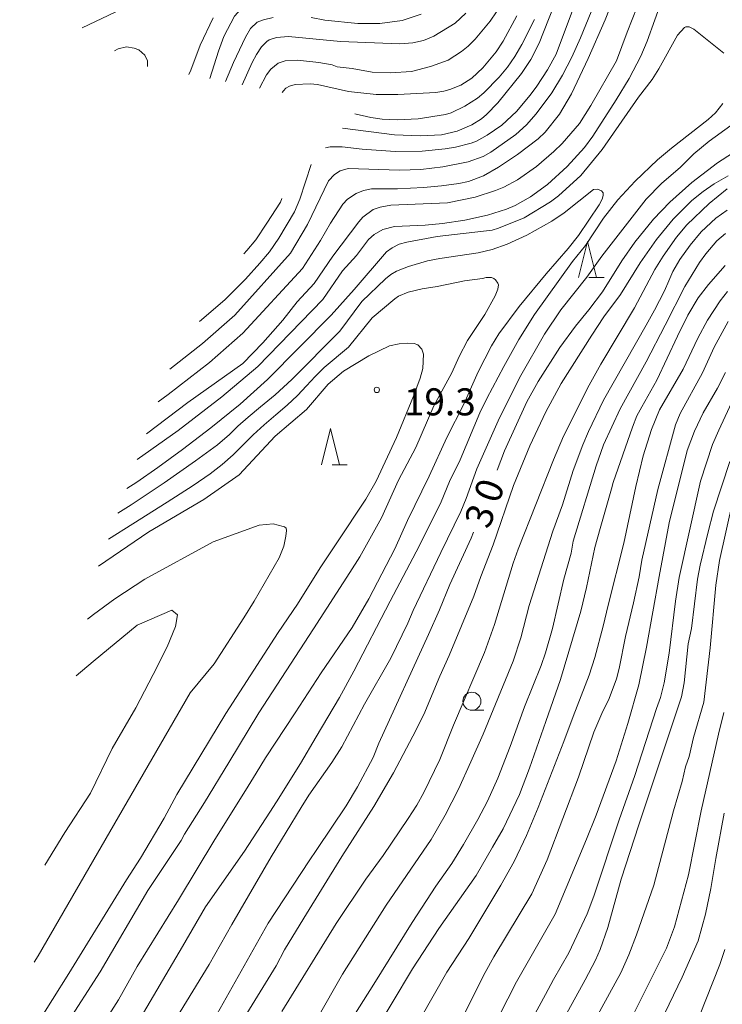
# Model space of a CAD drawing. Units: millimetres. Extents: x -81927 to -80000, y 30000 to 31500.
# Drawn here: x -81277 to -81179, y 30321 to 30457 of the extents above; entities that cross this region are included whole.
import ezdxf

# ---------------------------------------------------------------- set-up
doc = ezdxf.new("R2010")
doc.units = ezdxf.units.MM
for name, color, linetype, lineweight in [('633100_広葉樹林', 7, 'Continuous', 9), ('633200_針葉樹林', 7, 'Continuous', 9), ('710100_等高線（計曲線）', 7, 'Continuous', 20), ('710107_等高線（計曲線）（注記）', 7, 'Continuous', 0), ('710200_等高線（主曲線）', 7, 'Continuous', 9), ('731200_図化機測定による標高点', 7, 'Continuous', 20), ('731207_図化機測定による標高点（注記）', 7, 'Continuous', 20)]:
    doc.layers.add(name, color=color, linetype=linetype, lineweight=lineweight)
doc.styles.add('Style-ENGINEERING', font='txt')
doc.styles.add('Style-WORKING', font='txt')

msp = doc.modelspace()

# ---------------------------------------------------------------- linework, layer by layer
at = {"layer": '633100_広葉樹林'}
msp.add_line((-81214.14, 30361.8), (-81212.473, 30361.8), dxfattribs=at)
msp.add_circle((-81214.14, 30363.05), 1.249875, dxfattribs=at)
at = {"layer": '633200_針葉樹林'}
for p, q in [((-81197.942, 30421.73), (-81195.858, 30421.73)), ((-81233.494, 30395.807), (-81231.41, 30395.807))]:
    msp.add_line(p, q, dxfattribs=at)
at = {"layer": '633200_針葉樹林', "flags": 128}
for points in [[(-81199.4, 30421.73), (-81198.15, 30426.73), (-81196.9, 30421.73)], [(-81234.952, 30395.807), (-81233.702, 30400.807), (-81232.452, 30395.807)]]:
    msp.add_lwpolyline(points, dxfattribs=at)
at = {"layer": '710100_等高線（計曲線）', "flags": 128}
for points in [[(-81220.18, 30462.06), (-81223.11, 30460.78), (-81224.69, 30460.34), (-81226.16, 30460.11), (-81230.41, 30459.9), (-81240, 30460.49), (-81242.21, 30460.47), (-81243, 30460.37), (-81244.36, 30459.98), (-81245.56, 30459.36), (-81246.09, 30458.95), (-81246.98, 30457.93), (-81248.47, 30455.09), (-81249.23, 30453.1), (-81250.426, 30449.287)], [(-81191.29, 30459.23), (-81192.66, 30455.7), (-81194.15, 30451.74), (-81197.66, 30445.55), (-81199.24, 30443.07), (-81201.63, 30440.31), (-81202.79, 30439.18), (-81205.22, 30437.1), (-81207.84, 30435.24), (-81209.73, 30434.26), (-81210.87, 30433.77), (-81213.71, 30432.88), (-81217.51, 30432.06), (-81225.34, 30431.73), (-81226.82, 30431.48), (-81227.81, 30431.16), (-81229.22, 30430.08), (-81229.8, 30429.46), (-81233.37, 30424.71)], [(-81230.332, 30444.407), (-81228.11, 30443.88), (-81226.57, 30443.64), (-81224.43, 30443.56), (-81221.6, 30443.69), (-81217.8, 30444.31), (-81217, 30444.56), (-81215.12, 30445.45), (-81213.36, 30446.58), (-81212.47, 30447.31), (-81210.36, 30449.48), (-81209.23, 30450.86), (-81208.18, 30452.36), (-81207.21, 30453.98), (-81205.49, 30457.48)], [(-81210.65, 30395.04), (-81209.63, 30397.73), (-81206.52, 30404.53), (-81204.98, 30407.33), (-81201.96, 30412.03), (-81199.81, 30415.01), (-81197.96, 30417.24), (-81196.08, 30419.76), (-81193.37, 30424.02), (-81191.61, 30426.61), (-81189.01, 30429.83), (-81186.74, 30432.16), (-81183.71, 30434.89), (-81180.13, 30437.61), (-81176.63, 30439.86), (-81172.94, 30441.9), (-81171.87, 30442.8), (-81171.23, 30443.68), (-81170.97, 30444.22)], [(-81259.184, 30400.076), (-81253.477, 30404.401), (-81245.828, 30409.804), (-81243.07, 30412.683), (-81240.317, 30415.847), (-81238.333, 30418.36), (-81235.961, 30420.915), (-81233.37, 30424.71)], [(-81179.08, 30423.38), (-81181.41, 30420.78), (-81182.83, 30418.91), (-81184.26, 30416.53), (-81185.67, 30413.62), (-81188.54, 30407.52), (-81190.63, 30403.83), (-81191.3, 30402.56), (-81191.9, 30401.01), (-81194.57, 30393.36), (-81194.84, 30392.47), (-81196.4, 30386.96), (-81197.13, 30384.33), (-81198.26, 30378.79), (-81199.05, 30375.52), (-81201.9, 30366.06), (-81203.89, 30360.25), (-81206.17, 30353.79), (-81207.56, 30350.14), (-81209.82, 30345.37), (-81211.28, 30342.83), (-81213.54, 30338.92), (-81218.74, 30331.56), (-81222.36, 30326.01), (-81227.97, 30316.59)], [(-81228.41, 30410.88), (-81225.53, 30412.27), (-81224.23, 30412.57), (-81223.06, 30412.66), (-81222.14, 30412.6), (-81221.63, 30412.42), (-81221.07, 30411.82), (-81220.84, 30411.11), (-81220.95, 30409.12), (-81221.31, 30407.79), (-81222.21, 30405.28), (-81224.56, 30399.56), (-81227.38, 30393.55), (-81228.83, 30391.03), (-81232.84, 30384.97), (-81235.16, 30381.51), (-81238.3, 30376.51), (-81240.96, 30372.57), (-81248.22, 30361.34), (-81254.98, 30350.12), (-81256.75, 30346.88), (-81260.01, 30341.32), (-81261.96, 30338.32), (-81269.95, 30325.33), (-81276.73, 30314.55)], [(-81265.814, 30381.737), (-81263.805, 30383.122), (-81258.856, 30386.496), (-81251.228, 30390.976), (-81246.351, 30394.42), (-81241.361, 30399.746), (-81237.055, 30403.465), (-81234.023, 30406.952), (-81231.923, 30408.757), (-81228.41, 30410.88)], [(-81201.79, 30318.42), (-81198.46, 30324.46), (-81197.04, 30327.2), (-81196.41, 30328.66), (-81195.31, 30331.74), (-81193.48, 30338.4), (-81191.05, 30345.94), (-81185.11, 30363.64), (-81184.74, 30365.59), (-81184.2, 30370.99), (-81183.77, 30373.14), (-81182.92, 30379.94), (-81182.53, 30381.91), (-81181.47, 30386.31), (-81180.72, 30389.38), (-81178.46, 30396.27)], [(-81249.82, 30319.04), (-81242.32, 30332.32), (-81236.68, 30340.96), (-81235.61, 30342.54), (-81231.55, 30348.57), (-81229.98, 30351.18), (-81227.79, 30355.24), (-81227.02, 30357.26), (-81220.14, 30372.31), (-81218.61, 30375.72), (-81217.19, 30379.22), (-81214.24, 30385.65), (-81213.93, 30386.48)]]:
    msp.add_lwpolyline(points, dxfattribs=at)
at = {"layer": '710200_等高線（主曲線）', "flags": 128}
for points in [[(-81246.2, 30492.49), (-81247.07, 30480.82), (-81247.19, 30479.71), (-81247.84, 30469.75), (-81248.21, 30468.39), (-81248.48, 30467.78), (-81249.27, 30466.71), (-81249.82, 30466.16), (-81251.47, 30464.87), (-81256.19, 30462.12), (-81258.93, 30460.69), (-81268.085, 30456.332)], [(-81194.59, 30460.28), (-81195.7, 30457.42), (-81198.07, 30452.06), (-81200.36, 30447.18), (-81202.04, 30444.36), (-81204.02, 30441.87), (-81204.99, 30440.92), (-81207.84, 30438.75), (-81210.44, 30437), (-81212.53, 30435.81), (-81214.63, 30435.05), (-81215.93, 30434.76), (-81218.34, 30434.41), (-81220.86, 30434.21), (-81224.42, 30434.02), (-81228.03, 30434.02), (-81229.16, 30433.79), (-81230.16, 30433.38), (-81231.36, 30432.58), (-81232, 30431.87), (-81233.7, 30429.28), (-81235.08, 30426.87)], [(-81232.06, 30422.64), (-81230.1, 30424.8), (-81228.44, 30427), (-81227.66, 30427.7), (-81226.47, 30428.36), (-81224.87, 30428.81), (-81220.62, 30428.97), (-81218.2, 30429.19), (-81215.13, 30429.68), (-81211.97, 30430.37), (-81209.34, 30431.19), (-81208.15, 30431.71), (-81206.02, 30432.92), (-81203.69, 30434.61), (-81200.97, 30437.11), (-81198.55, 30439.76), (-81197.41, 30441.31), (-81194.16, 30446.36), (-81192.36, 30449.31), (-81190.78, 30452.37), (-81189.89, 30454.47), (-81187.76, 30460.41)], [(-81232.055, 30442.407), (-81224.86, 30441.51), (-81221.28, 30441.36), (-81218.33, 30441.51), (-81216.18, 30442.01), (-81214.13, 30442.86), (-81212.83, 30443.69), (-81212.1, 30444.3), (-81210.57, 30445.9), (-81207.27, 30450), (-81206, 30451.91), (-81204.84, 30454.18), (-81202.15, 30461.02)], [(-81200.1, 30459.06), (-81202.46, 30452.66), (-81203.66, 30450.5), (-81205.16, 30448.23), (-81206.07, 30446.98), (-81207.98, 30444.71), (-81209.99, 30442.82), (-81212.01, 30441.43), (-81213.51, 30440.61), (-81214.23, 30440.34), (-81216.43, 30439.78), (-81217.84, 30439.53), (-81221.03, 30439.21), (-81224.76, 30439.18), (-81229.34, 30439.5), (-81232.12, 30439.84), (-81233.76, 30439.83), (-81234.395, 30439.693)], [(-81253.301, 30449.838), (-81253.05, 30450.43), (-81251.75, 30453.91), (-81249.96, 30457.71)], [(-81248.254, 30448.872), (-81247.16, 30451.51), (-81245.49, 30455.02), (-81244.78, 30456.2), (-81243.85, 30457.08), (-81242.99, 30457.43), (-81241.63, 30457.73)], [(-81243.543, 30447.97), (-81242.55, 30449.82), (-81241.96, 30450.58), (-81240.97, 30451.41), (-81239.97, 30451.76), (-81238.29, 30451.84), (-81235.31, 30451.52), (-81233.49, 30451.17), (-81232.81, 30450.93), (-81230.7, 30450.66), (-81227.96, 30450.16), (-81225.43, 30450.08), (-81222.48, 30450.26), (-81219.86, 30450.96), (-81217.43, 30451.83), (-81215.56, 30453.03), (-81214.65, 30453.76), (-81213.68, 30454.73), (-81211.61, 30457.23), (-81210.73, 30458.51)], [(-81214.96, 30458.33), (-81216.44, 30456.95), (-81219.39, 30455.16), (-81220.86, 30454.56), (-81222.31, 30454.24), (-81224.13, 30454.08), (-81232.33, 30454.42), (-81239.54, 30455.13), (-81241.21, 30454.98)], [(-81207.9, 30457.95), (-81209.81, 30454.45), (-81210.77, 30452.99), (-81212.63, 30450.79), (-81214.13, 30449.36), (-81215.69, 30448.38), (-81217.19, 30447.75), (-81218.02, 30447.52), (-81219.15, 30447.35), (-81224.4, 30447.07), (-81227.38, 30447.08), (-81231.23, 30447.51), (-81235.53, 30448.47), (-81236.55, 30448.57), (-81238.62, 30448.44), (-81239.37, 30448.24), (-81239.88, 30447.96), (-81240.24, 30447.6), (-81240.388, 30447.366)], [(-81236.88, 30429.09), (-81234.01, 30435.1), (-81233.16, 30436.01), (-81232.39, 30436.49), (-81231.28, 30436.81), (-81224.14, 30436.58), (-81221.22, 30436.67), (-81218.15, 30437.04), (-81214.66, 30437.76), (-81212.57, 30438.47), (-81211.52, 30439.09), (-81208.06, 30441.52), (-81206.59, 30442.87), (-81205.26, 30444.38), (-81203.1, 30447.29), (-81201.62, 30449.76), (-81200.33, 30452.23), (-81199.1, 30454.91), (-81197.62, 30458.53)], [(-81236.37, 30457.74), (-81234.49, 30457.37), (-81229.95, 30456.89), (-81226.89, 30456.92), (-81223.78, 30457.33), (-81221.16, 30458.18)], [(-81179.26, 30452.81), (-81183.44, 30456.13), (-81184.08, 30456.47), (-81184.51, 30456.46), (-81184.72, 30456.34), (-81185.69, 30455.3), (-81188.27, 30450.61), (-81189.19, 30449.16), (-81191.09, 30446.72), (-81196.13, 30439.47), (-81199.08, 30435.88), (-81202.14, 30433.03), (-81203.28, 30432.19), (-81206.9, 30430.01), (-81210.47, 30428.55), (-81211.35, 30428.28), (-81218.97, 30427.42), (-81223.13, 30426.64), (-81224.19, 30426.36), (-81225.19, 30425.86), (-81225.95, 30425.27), (-81230.44, 30420.09)], [(-81241.21, 30454.98), (-81242.18, 30454.66), (-81242.53, 30454.41), (-81243.26, 30453.66), (-81243.96, 30452.62), (-81244.54, 30451.52), (-81245.923, 30448.425)], [(-81263.62, 30453.147), (-81263.11, 30453.4), (-81261.97, 30453.66), (-81260.89, 30453.49), (-81260.23, 30453.24), (-81259.42, 30452.54), (-81259.02, 30451.72), (-81259.02, 30450.933)], [(-81260.54, 30318.33), (-81254.21, 30329.09), (-81251, 30334.57), (-81245.61, 30342.31), (-81242.09, 30347.7), (-81241.19, 30349.13), (-81237.86, 30354.41), (-81235.7, 30358.12), (-81232.47, 30363.59), (-81230.49, 30367.21), (-81225.45, 30376.91), (-81221.38, 30384.61), (-81218.4, 30390.68), (-81217.24, 30393.46), (-81215.76, 30396.5), (-81213.04, 30403.01), (-81212.07, 30405), (-81209.73, 30409.43), (-81207.64, 30413.13), (-81205.47, 30416.61), (-81200.24, 30423.96), (-81198.44, 30426.17), (-81195.94, 30429.93), (-81193.96, 30432.51), (-81191.56, 30435.08), (-81188.44, 30438.03), (-81186.51, 30439.66), (-81181.45, 30443.62), (-81180.43, 30444.54), (-81179.42, 30445.85)], [(-81176.15, 30444.36), (-81181.3, 30440.6), (-81183.42, 30438.86), (-81185.29, 30437.03), (-81187.9, 30434.76), (-81190.01, 30432.57), (-81196.15, 30424.7), (-81198.22, 30421.77), (-81201.81, 30417.25), (-81204.09, 30413.88), (-81207.35, 30408.14), (-81210.3, 30402.31), (-81213.46, 30395.26), (-81214.92, 30391.13), (-81215.69, 30389.33), (-81218.46, 30383.64), (-81222.26, 30375.62), (-81223.01, 30373.88), (-81225.38, 30369), (-81229, 30362.65), (-81232.16, 30356.73), (-81233.52, 30354.57), (-81236.69, 30350.05), (-81237.79, 30348.33), (-81241.93, 30341.49), (-81247.38, 30332.12), (-81250.51, 30326.58), (-81256.77, 30316.34)], [(-81236.388, 30437.381), (-81237.94, 30432.58), (-81238.69, 30430.84)], [(-81250.45, 30311.39), (-81241.24, 30326.41), (-81240.08, 30328.62), (-81237.42, 30333.03), (-81232.13, 30341.56), (-81227.73, 30348.49), (-81224.98, 30353.15), (-81222.31, 30358.22), (-81220.8, 30361.23), (-81218.59, 30366.52), (-81217.29, 30369.37), (-81213.89, 30377.6), (-81212.92, 30380.33), (-81211.19, 30384.69), (-81208.4, 30392.94), (-81206.13, 30398.42), (-81203.89, 30403.11), (-81201.78, 30407.06), (-81197.54, 30413.76), (-81195.86, 30416.27), (-81193.58, 30419.37), (-81190.86, 30423.75), (-81188.58, 30426.98), (-81186.3, 30429.8), (-81183.71, 30432.38), (-81182.12, 30433.66), (-81180.61, 30434.71), (-81178.67, 30435.81)], [(-81229.36, 30418.39), (-81226.11, 30421.53), (-81225.35, 30422.15), (-81224.58, 30422.61), (-81222.9, 30423.27), (-81220.31, 30424.03), (-81218.6, 30424.37), (-81213.28, 30425.13), (-81211.35, 30425.63), (-81209.28, 30426.36), (-81206.54, 30427.59), (-81203.06, 30429.52), (-81201.37, 30430.67), (-81197.32, 30433.94), (-81196.74, 30433.96), (-81196.2, 30433.72), (-81195.96, 30433.46), (-81195.97, 30433.08), (-81196.1, 30432.56), (-81196.54, 30431.78), (-81199.4, 30427.56), (-81200.8, 30425.76), (-81203.85, 30422.24), (-81207.6, 30417.72), (-81210.42, 30413.91), (-81211.43, 30412.26), (-81213.29, 30408.68), (-81215.26, 30404.19), (-81217.6, 30399.59), (-81220.07, 30394.2), (-81223.07, 30388.1), (-81224.81, 30384.18), (-81228.43, 30377.24), (-81230.72, 30373.26), (-81234.99, 30366.99), (-81238.6, 30361.44), (-81242.72, 30355.23), (-81244.02, 30353.08), (-81245.46, 30350.7), (-81249.73, 30343.89), (-81254.74, 30335.53), (-81260.45, 30326.32), (-81263.06, 30321.71), (-81268.66, 30312.94)], [(-81178.81, 30434.02), (-81181.28, 30431.98), (-81184.41, 30429.01), (-81185.82, 30427.34), (-81187.68, 30424.71), (-81188.82, 30422.83), (-81191.64, 30417.54), (-81196.28, 30409.73), (-81197.91, 30406.81), (-81201.48, 30399.78), (-81202.86, 30396.49), (-81207.76, 30384.1), (-81208.44, 30382.18), (-81211.01, 30373.66), (-81212.41, 30369.82), (-81216.71, 30359.75), (-81218.56, 30355), (-81220.78, 30350.41), (-81221.76, 30348.65), (-81222.98, 30346.8), (-81226.41, 30341.69), (-81228.8, 30338.39)], [(-81245.692, 30425), (-81245.283, 30425.461), (-81244.049, 30426.953), (-81242.519, 30429.254), (-81240.65, 30432.16)], [(-81240.65, 30432.16), (-81240.456, 30432.662)], [(-81251.862, 30415.623), (-81248.359, 30418.624), (-81245.469, 30421.487), (-81243.5, 30423.707), (-81242.164, 30425.289), (-81240.88, 30427.17), (-81238.69, 30430.84)], [(-81239.17, 30312.8), (-81232.06, 30325.26), (-81226.03, 30334.83), (-81219.78, 30343.92), (-81217.82, 30347.28), (-81216.01, 30350.88), (-81214.29, 30354.65), (-81212.59, 30358.51), (-81208.45, 30368.58), (-81207.37, 30371.85), (-81206.2, 30376.3), (-81202.92, 30386.6), (-81201.59, 30390.26), (-81200.14, 30395.01), (-81198.81, 30398.58), (-81198.02, 30400.43), (-81195.93, 30404.74), (-81190.01, 30415.11), (-81188.86, 30417.19), (-81187.48, 30419.89), (-81186.88, 30421.28), (-81186.31, 30422.57), (-81185.34, 30424.23), (-81183.93, 30426.21), (-81182.42, 30428.05), (-81180.4, 30429.96), (-81178.8, 30431.06)], [(-81255.937, 30409.057), (-81251.434, 30412.588), (-81246.966, 30416.527), (-81239.24, 30425.085), (-81236.88, 30429.09)], [(-81179.06, 30427.82), (-81180.24, 30426.82), (-81181.78, 30425.01), (-81182.64, 30423.83), (-81184.68, 30420.5), (-81187.41, 30415.11)], [(-81257.572, 30404.537), (-81256.166, 30405.55), (-81250.477, 30409.959), (-81245.83, 30414.014), (-81237.601, 30423), (-81235.08, 30426.87)], [(-81260.458, 30396.552), (-81254.811, 30400.565), (-81248.76, 30405.187), (-81243.776, 30409.415), (-81234.78, 30418.709), (-81232.06, 30422.64)], [(-81270.33, 30318.2), (-81265.61, 30325.6), (-81258.98, 30336.83), (-81254.77, 30343.23), (-81254.36, 30343.76), (-81253.94, 30344.63), (-81251.13, 30349.04), (-81247.77, 30354.59), (-81243.62, 30361.46), (-81236.08, 30373.09), (-81231.04, 30380.88), (-81229.64, 30383.06), (-81226.67, 30388.47), (-81224.29, 30393.67), (-81221.91, 30398.17), (-81219.39, 30403.94), (-81216.93, 30408.53), (-81215.92, 30410.81), (-81214.73, 30413), (-81212.34, 30416.62), (-81210.94, 30419.18), (-81210.57, 30420.11), (-81210.48, 30420.73), (-81210.53, 30420.97), (-81210.86, 30421.43), (-81211.12, 30421.61), (-81211.43, 30421.72), (-81212.15, 30421.74), (-81212.66, 30421.59), (-81215.16, 30421.25), (-81218.94, 30420.49), (-81221.03, 30420.18), (-81222.97, 30419.69), (-81224.28, 30419.16), (-81224.82, 30418.79), (-81227.94, 30416.14)], [(-81261.922, 30392.501), (-81260.5, 30393.409), (-81257.601, 30395.409), (-81254.197, 30397.908), (-81250.287, 30400.907), (-81246.237, 30404.211), (-81242.415, 30407.622), (-81233.6, 30416.503), (-81230.44, 30420.09)], [(-81224.99, 30312.57), (-81217.6, 30325.55), (-81214.57, 30330.2), (-81210.14, 30337.56), (-81208.31, 30340.87), (-81206.58, 30344.47), (-81204.96, 30348.36), (-81201.44, 30357.48), (-81200.12, 30360.93), (-81197.9, 30366.68), (-81197.12, 30369.11), (-81195.97, 30373.43), (-81195.28, 30376.34), (-81193.12, 30384.95), (-81191.47, 30392.77), (-81190.44, 30397.04), (-81189.3, 30400.7), (-81188.19, 30403.42), (-81184.92, 30409.06), (-81182.88, 30413.32), (-81181.52, 30415.82), (-81179.76, 30418.48), (-81178.75, 30419.78)], [(-81263.158, 30389.083), (-81261.294, 30390.274), (-81256.724, 30393.321), (-81252.378, 30396.327), (-81249.372, 30398.557), (-81247.704, 30400.01), (-81246.559, 30401.142), (-81245.12, 30402.407), (-81243.386, 30403.804), (-81241.366, 30405.485), (-81239.068, 30407.6), (-81232.419, 30414.297), (-81229.36, 30418.39)], [(-81264.459, 30385.486), (-81261.086, 30387.626), (-81256.302, 30390.632), (-81252.735, 30392.937), (-81250.386, 30394.539), (-81248.714, 30395.819), (-81247.179, 30397.154), (-81245.78, 30398.547), (-81244.395, 30399.955), (-81242.901, 30401.342), (-81241.297, 30402.705), (-81239.719, 30404.054), (-81238.302, 30405.396), (-81237.046, 30406.732), (-81235.841, 30408.029), (-81234.579, 30409.255), (-81231.238, 30412.09), (-81227.94, 30416.14)], [(-81178.68, 30415.66), (-81180.62, 30412.07), (-81182.22, 30408.52), (-81185.3, 30402.9), (-81185.94, 30401.31), (-81188.41, 30392.36), (-81190.6, 30382.59), (-81191, 30380.3), (-81191.78, 30376.7), (-81192.89, 30372.01), (-81193.77, 30367.59), (-81194.11, 30366.14), (-81195.14, 30363.41), (-81196.14, 30361.36), (-81197.25, 30358.77), (-81199.38, 30352.55), (-81203.71, 30341.08), (-81205.84, 30336.39), (-81211.12, 30327.67), (-81212.31, 30325.49), (-81215.3, 30319.55)], [(-81187.41, 30415.11), (-81190.02, 30410.04), (-81193.6, 30403.56), (-81195.93, 30398.58), (-81196.92, 30395.65), (-81200.12, 30385.24), (-81200.42, 30383.56), (-81201.4, 30379.97), (-81202.99, 30373.11), (-81203.94, 30369.76), (-81204.55, 30368.01), (-81206.85, 30362.28), (-81208.84, 30356.79), (-81210.57, 30352.42), (-81212, 30349.21), (-81213.31, 30346.68), (-81215.29, 30343.21), (-81216.93, 30340.57), (-81219.13, 30337.45), (-81222.41, 30332.39), (-81227.7, 30323.87), (-81233.11, 30315.35)], [(-81211.56, 30317.15), (-81207.95, 30324.19), (-81202.6, 30333.56), (-81198.26, 30343.97), (-81196.93, 30347.29), (-81194.18, 30354.82), (-81192.56, 30359.99), (-81191.02, 30365.32), (-81189.96, 30370.54), (-81188.22, 30380.31), (-81186.86, 30387.77), (-81184.35, 30397.76), (-81183.33, 30400.47), (-81182.15, 30402.97), (-81180.14, 30406.41), (-81179.04, 30408.57)], [(-81177.29, 30406.34), (-81179.98, 30400.61), (-81180.82, 30398.59), (-81182.52, 30393.55), (-81185.45, 30380.17), (-81185.96, 30376.9), (-81186.84, 30369.71), (-81187.52, 30365.61), (-81188.05, 30363.55), (-81188.57, 30362.07), (-81191.58, 30352.78), (-81193.78, 30346.65), (-81197.27, 30336.07), (-81198.21, 30333.63), (-81200.74, 30328.21), (-81202.86, 30324.53), (-81203.96, 30322.45), (-81208.35, 30314.35)], [(-81178.01, 30390.81), (-81179.88, 30382.53), (-81180.4, 30379.12), (-81181.17, 30370.46), (-81182.06, 30362.91), (-81183.49, 30358.01), (-81184.09, 30355.38), (-81184.57, 30353.97), (-81185.06, 30351.95), (-81186.22, 30347.89), (-81188.97, 30337.57), (-81191.34, 30330.72), (-81192.43, 30327.93), (-81193.53, 30325.46), (-81196.92, 30319.22)], [(-81267.34, 30374.427), (-81266.51, 30375.063), (-81263.542, 30377.254), (-81259.415, 30379.937), (-81249.951, 30385.107), (-81243.586, 30387.432), (-81241.662, 30387.629), (-81240.26, 30387.26)], [(-81240.26, 30387.26), (-81240.09, 30387.22), (-81239.87, 30387), (-81239.8, 30386.71), (-81239.88, 30385.9), (-81240.18, 30384.52), (-81240.82, 30382.93), (-81244.27, 30376.92), (-81245.73, 30374.61), (-81249.81, 30368.22)], [(-81268.919, 30366.57), (-81266.58, 30368.534), (-81260.451, 30373.593), (-81255.659, 30375.653), (-81254.907, 30375.026), (-81255.166, 30373.39), (-81256.329, 30370.606), (-81258.256, 30366.746), (-81260.668, 30362.134), (-81263.916, 30356.515), (-81266.942, 30350.333), (-81270.475, 30344.852), (-81273.261, 30340.338)], [(-81274.714, 30326.916), (-81274.197, 30327.803), (-81253.129, 30364.233), (-81249.81, 30368.22)], [(-81196.3, 30310.69), (-81187.23, 30328.85), (-81186.12, 30331.82), (-81184.15, 30339.03), (-81182.4, 30347.87), (-81180.01, 30358.51), (-81179.26, 30361.5)], [(-81179.23, 30347.56), (-81180.37, 30341.28), (-81181.07, 30337.1), (-81181.82, 30333.57), (-81182.82, 30329.89), (-81185.05, 30324.84), (-81193.45, 30307.37)], [(-81228.8, 30338.39), (-81232.94, 30332.28), (-81240.43, 30320.09)], [(-81183.59, 30317.04), (-81179.83, 30326.58), (-81179.13, 30328.66)]]:
    msp.add_lwpolyline(points, dxfattribs=at)
at = {"layer": '731200_図化機測定による標高点'}
msp.add_circle((-81227.3, 30406.172), 0.375, dxfattribs=at)

# ---------------------------------------------------------------- texts
at = {"layer": '710107_等高線（計曲線）（注記）', "style": 'Style-WORKING'}
for s, p in [('0', (-81210.487, 30390.274)), ('3', (-81211.77, 30386.75))]:
    msp.add_text(s, height=3.75, rotation=70, dxfattribs=at).set_placement(p)
at = {"layer": '731207_図化機測定による標高点（注記）', "insert": (-81223.55, 30402.638064), "char_height": 3.75, "attachment_point": 7, "line_spacing_factor": 0.722892, "style": 'Style-ENGINEERING'}
msp.add_mtext('\\T1.248;19.3', dxfattribs=at)

doc.saveas('drawing.dxf')
